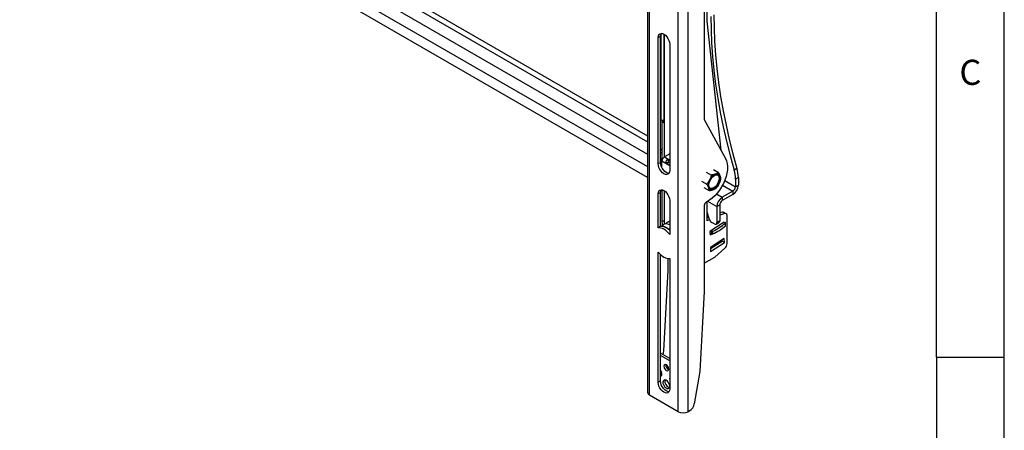
# Model space of a CAD drawing. Extents: x 5 to 292, y 5 to 205.
# Drawn here: x 219 to 292, y 55 to 85 of the extents above; entities that cross this region are included whole.
import ezdxf

# ---------------------------------------------------------------- set-up
doc = ezdxf.new("R2010")
doc.units = 0
doc.layers.get('0').update_dxf_attribs({"linetype": 'CONTINUOUS'})
doc.styles.add('SLDTEXTSTYLE0', font='TXT', dxfattribs={"width": 0.75})

msp = doc.modelspace()

# ---------------------------------------------------------------- linework, layer by layer
at = {"color": 7, "linetype": 'CONTINUOUS'}
for p, q in [((292, 77.25), (292, 205)), ((287, 60.25), (287, 200)), ((265.729, 101.7549), (265.729, 57.6617)), ((265.8784, 57.4535), (265.8784, 101.5467)), ((265.729, 73.4737), (219.4958, 100.1635)), ((267.9902, 56.2344), (267.9902, 100.3276)), ((268.7114, 56.2344), (268.7114, 100.3276)), ((269.9059, 92.8517), (269.9059, 77.7418)), ((270.1197, 84.9948), (270.1197, 88.3888)), ((271.1383, 75.4937), (270.1197, 84.9948)), ((266.6868, 83.8918), (266.51, 83.7897)), ((266.51, 74.4812), (266.51, 83.7897)), ((266.6868, 74.5832), (266.6868, 83.8918)), ((266.7095, 84.0368), (266.7095, 77.6968)), ((266.7119, 84.0434), (266.7119, 77.6981)), ((266.9596, 84.0192), (266.9596, 77.7178)), ((267.3585, 83.2999), (267.3585, 73.9913)), ((266.7119, 77.6981), (266.7112, 77.6968)), ((266.7119, 77.6981), (266.9596, 77.7178)), ((266.796, 77.5885), (266.9728, 77.4864)), ((266.796, 74.8911), (266.796, 77.5885)), ((266.8312, 77.6517), (266.9624, 77.576)), ((266.9596, 77.7178), (266.9624, 77.576)), ((269.9059, 77.7418), (271.4801, 74.8702)), ((266.9728, 75.0014), (266.9728, 77.4864)), ((292, 5), (292, 77.25)), ((266.7095, 74.779), (266.7095, 74.4119)), ((266.796, 74.8911), (266.7856, 74.8851)), ((266.796, 74.8911), (266.8448, 74.863)), ((267.3585, 75.2241), (266.9695, 74.9995)), ((266.9695, 74.9995), (266.9766, 74.9954)), ((266.9695, 74.9995), (266.9695, 74.9913)), ((266.9766, 74.9954), (266.9695, 74.9913)), ((267.3585, 74.7089), (267.2184, 74.7898)), ((267.2184, 74.7898), (267.2612, 74.6165)), ((266.6868, 74.5832), (266.51, 74.4812)), ((267.0846, 74.5581), (267.2561, 74.6076)), ((267.0846, 74.5581), (267.3585, 74.4)), ((267.2561, 74.6076), (267.3585, 74.5485)), ((267.3585, 74.5604), (267.2612, 74.6165)), ((270.5754, 74.0638), (270.9556, 73.8443)), ((272.3153, 74.1479), (272.1032, 74.0255)), ((270.0542, 73.8786), (270.4344, 73.6591)), ((272.4168, 73.4819), (272.2046, 73.3594)), ((272.2046, 73.3594), (272.2046, 72.7972)), ((272.4168, 73.4819), (272.4168, 72.9197)), ((266.796, 70.3185), (266.796, 72.5746)), ((269.7068, 73.2147), (270.087, 72.9952)), ((269.8807, 72.736), (270.2609, 72.5165)), ((272.2046, 72.7972), (272.4168, 72.9197)), ((266.6868, 72.3786), (266.51, 72.2765)), ((266.51, 69.7833), (266.51, 72.2765)), ((266.6868, 69.8853), (266.6868, 72.3786)), ((266.9728, 70.2165), (266.9728, 72.4972)), ((267.3585, 71.7867), (267.3585, 69.2934)), ((272.0208, 72.4788), (271.2252, 72.0196)), ((272.0208, 72.2338), (271.2252, 71.7746)), ((271.2252, 72.0196), (271.2252, 71.7746)), ((272.0208, 72.4788), (272.0208, 72.2338)), ((269.9059, 71.4262), (269.9059, 65.0893)), ((270.0827, 71.6915), (270.0473, 71.6711)), ((270.1197, 70.2942), (270.1197, 71.7105)), ((270.8293, 71.3337), (271.0414, 71.4562)), ((270.8293, 71.3337), (270.8293, 70.1619)), ((271.0414, 71.4562), (271.0414, 70.2844)), ((270.1222, 70.9376), (270.1197, 70.939)), ((270.2359, 70.5654), (270.1197, 70.4983)), ((270.2889, 70.3919), (270.1197, 70.2942)), ((270.2884, 70.3938), (270.1222, 70.9376)), ((271.2529, 70.9222), (271.0414, 70.8656)), ((271.4297, 70.8202), (271.0414, 70.7162)), ((271.4297, 70.8202), (271.2529, 70.9222)), ((271.5248, 70.8117), (271.348, 70.9137)), ((271.5869, 68.6115), (271.5869, 70.6743)), ((266.6868, 69.8853), (266.51, 69.7833)), ((266.796, 70.3185), (266.9728, 70.2165)), ((266.8366, 69.973), (266.796, 70.3185)), ((266.9928, 70.0466), (266.9728, 70.2165)), ((267.3402, 69.674), (267.3585, 69.6579)), ((271.3807, 70.1988), (270.322, 69.5128)), ((270.6525, 70.0598), (270.4509, 70.1762)), ((270.7775, 70.0475), (270.9896, 70.1699)), ((271.0414, 70.2844), (270.8293, 70.1619)), ((271.3822, 70.1711), (271.3807, 70.1988)), ((271.4074, 70.1875), (271.449, 70.1634)), ((271.4659, 69.9273), (271.4551, 70.1248)), ((271.4745, 69.9458), (271.4637, 70.1433)), ((270.322, 69.5128), (270.3358, 69.26)), ((270.4723, 69.3261), (270.3277, 69.4095)), ((270.3358, 69.26), (270.454, 69.3366)), ((271.3807, 68.9962), (270.3573, 68.3332)), ((270.4615, 69.5236), (270.3965, 69.5611)), ((270.4723, 69.3261), (270.4615, 69.5236)), ((270.5357, 69.3246), (270.5249, 69.5221)), ((271.2203, 68.798), (271.2154, 68.8891)), ((271.3971, 68.696), (271.3807, 68.9962)), ((270.3573, 68.3332), (270.3737, 68.0329)), ((270.3623, 68.2421), (271.2203, 68.798)), ((270.3737, 68.0329), (271.3971, 68.696)), ((270.6853, 67.6241), (271.4297, 68.2841)), ((271.3971, 68.696), (271.2203, 68.798)), ((266.51, 58.3953), (266.51, 67.9925)), ((266.6868, 58.4974), (266.6868, 67.806)), ((267.2496, 66.6228), (267.2496, 67.5074)), ((267.3585, 67.5026), (267.3585, 57.9055)), ((269.9059, 67.1741), (270.6853, 67.6241)), ((266.9195, 60.7164), (267.2496, 66.6228)), ((269.9059, 65.0893), (269.5758, 59.183)), ((267.3585, 60.1509), (266.6868, 60.5387)), ((267.3585, 59.9876), (266.6868, 60.3754)), ((266.8711, 60.4323), (266.9195, 60.7164)), ((287, 60.25), (292, 60.25)), ((287, 60.25), (287, 43.25)), ((269.5758, 59.183), (269.1733, 56.8221)), ((266.6868, 58.4974), (266.51, 58.3953)), ((267.9902, 56.2344), (265.8784, 57.4535)), ((268.8279, 56.3016), (268.7114, 56.2344))]:
    msp.add_line(p, q, dxfattribs=at)
at = {"color": 8, "linetype": 'CONTINUOUS'}
for p, q in [((220.7871, 102.4799), (265.729, 76.5356)), ((220.6309, 102.1455), (265.729, 76.111)), ((219.5252, 100.9509), (265.729, 74.278)), ((220.1768, 101.4892), (265.729, 75.1925)), ((266.9624, 77.576), (266.9624, 84.0174)), ((266.7856, 74.8851), (266.8395, 74.8541)), ((266.9695, 74.9913), (267.3585, 74.7667)), ((267.3585, 74.3422), (266.7856, 74.6729)), ((266.7856, 74.2118), (266.7856, 74.6729)), ((271.411, 73.2554), (272.2046, 72.7972)), ((271.2547, 72.921), (272.0208, 72.4788)), ((270.8006, 72.2647), (271.2252, 72.0196)), ((270.149, 71.7264), (270.8293, 71.3337))]:
    msp.add_line(p, q, dxfattribs=at)
at = {"color": 7, "linetype": 'CONTINUOUS', "flags": 128}
for points in [[(270.4007, 85.3413), (270.4111, 84.3732), (270.4507, 83.3893), (270.5195, 82.3907), (270.6174, 81.3787), (270.7443, 80.3546), (270.9, 79.3195), (271.0844, 78.2748), (271.2972, 77.2217), (271.5381, 76.1616), (271.8069, 75.0958), (272.1032, 74.0255)], [(270.6128, 85.4637), (270.6232, 84.4957), (270.6628, 83.5118), (270.7316, 82.5132), (270.8295, 81.5012), (270.9564, 80.477), (271.1122, 79.442), (271.2965, 78.3972), (271.5093, 77.3442), (271.7502, 76.2841), (272.019, 75.2182), (272.3153, 74.1479)], [(266.51, 83.7897), (266.5245, 83.9082), (266.5668, 84.0019), (266.6343, 84.0644), (266.7221, 84.0916), (266.8245, 84.0814), (266.9343, 84.0347), (267.0441, 83.9546), (267.1464, 83.8466), (267.2343, 83.7181), (267.3017, 83.5777), (267.3441, 83.435), (267.3585, 83.2999)], [(266.6868, 83.8918), (266.7012, 84.0102), (266.736, 84.0924)], [(266.796, 75.635), (266.7252, 75.524), (266.6868, 75.4597)], [(266.796, 75.4039), (266.7008, 75.2297), (266.6868, 75.202)], [(271.4801, 74.8702), (271.553, 74.6977), (271.5996, 74.5004), (271.6188, 74.2821), (271.6104, 74.0469), (271.5745, 73.7994), (271.5117, 73.5443), (271.4233, 73.2866), (271.311, 73.0311), (271.177, 72.7829), (271.0238, 72.5467), (270.8543, 72.327), (270.6719, 72.128), (270.48, 71.9537), (270.2823, 71.8072), (270.0827, 71.6915)], [(267.3585, 73.9913), (267.3441, 73.8729), (267.3017, 73.7792), (267.2343, 73.7166), (267.1464, 73.6895), (267.0441, 73.6996), (266.9343, 73.7463), (266.8245, 73.8264), (266.7221, 73.9344), (266.6343, 74.063), (266.5668, 74.2034), (266.5245, 74.346), (266.51, 74.4812)], [(267.3093, 73.7907), (267.2208, 73.8017), (267.111, 73.8484), (267.0012, 73.9285), (266.8989, 74.0365), (266.811, 74.165), (266.7436, 74.3054), (266.7012, 74.4481), (266.6868, 74.5832)], [(270.314, 72.7067), (270.2693, 72.7852), (270.2485, 72.8871), (270.2528, 73.0059), (270.2821, 73.1342), (270.3344, 73.2639), (270.4066, 73.3869), (270.4939, 73.4954), (270.5911, 73.5826), (270.6919, 73.6431), (270.79, 73.673), (270.8793, 73.6704), (270.9541, 73.6356), (271.0097, 73.5707), (271.0428, 73.4798), (271.0511, 73.3686), (271.0341, 73.244), (270.993, 73.114), (270.9303, 72.9867), (270.8499, 72.87), (270.7569, 72.7714), (270.6571, 72.6969), (270.5569, 72.6514), (270.4625, 72.6376), (270.3798, 72.6564), (270.314, 72.7067)], [(270.9059, 73.6624), (270.9567, 73.6013), (270.9897, 73.5104), (270.998, 73.3992), (270.9811, 73.2746), (270.94, 73.1446), (270.8772, 73.0173), (270.7968, 72.9006), (270.7039, 72.802), (270.6041, 72.7275), (270.5039, 72.682), (270.4094, 72.6682), (270.3396, 72.6816)], [(266.51, 72.2765), (266.5245, 72.395), (266.5668, 72.4887), (266.6343, 72.5512), (266.7221, 72.5783), (266.8245, 72.5682), (266.9343, 72.5215), (267.0441, 72.4414), (267.1464, 72.3334), (267.2343, 72.2048), (267.3017, 72.0644), (267.3441, 71.9218), (267.3585, 71.7867)], [(266.6868, 72.3786), (266.7012, 72.497), (266.736, 72.5792)], [(271.5869, 70.6743), (271.5841, 70.7126), (271.5756, 70.7466), (271.5619, 70.7753), (271.5431, 70.7981), (271.5198, 70.8143), (271.4926, 70.8236), (271.4623, 70.8255), (271.4297, 70.8202)], [(267.3585, 69.2934), (267.2584, 69.4054), (267.1532, 69.5054), (267.0446, 69.5919), (266.9343, 69.6636), (266.8239, 69.7193), (266.7153, 69.7582), (266.6101, 69.7796), (266.51, 69.7833)], [(271.0414, 70.2844), (271.038, 70.2465), (271.0279, 70.214), (271.0116, 70.1882), (270.9896, 70.1699), (270.9896, 70.1699)], [(266.51, 67.9925), (266.6101, 67.8805), (266.7153, 67.7805), (266.8239, 67.694), (266.9343, 67.6223), (267.0446, 67.5666), (267.1532, 67.5277), (267.2584, 67.5062), (267.3585, 67.5026)], [(267.2744, 59.3048), (267.2878, 59.3752), (267.2744, 59.4611), (267.236, 59.5494), (267.1787, 59.6268), (267.111, 59.6814), (267.0434, 59.7049), (266.986, 59.6938), (266.9477, 59.6496), (266.9343, 59.5793), (266.9477, 59.4934), (266.986, 59.4051), (267.0434, 59.3277), (267.111, 59.2731), (267.1787, 59.2496), (267.236, 59.2607), (267.2744, 59.3048)], [(266.6868, 58.9907), (266.759, 58.9493), (266.7837, 58.9419)], [(267.3585, 57.9055), (267.3441, 57.787), (267.3017, 57.6933), (267.2343, 57.6308), (267.1464, 57.6036), (267.0441, 57.6138), (266.9343, 57.6605), (266.8245, 57.7405), (266.7221, 57.8486), (266.6343, 57.9771), (266.5668, 58.1175), (266.5245, 58.2602), (266.51, 58.3953)], [(267.3093, 57.7048), (267.2208, 57.7158), (267.111, 57.7625), (267.0012, 57.8426), (266.8989, 57.9506), (266.811, 58.0792), (266.7436, 58.2196), (266.7012, 58.3622), (266.6868, 58.4974)], [(267.3451, 58.0245), (267.3585, 58.1096), (267.3451, 58.2101), (267.3063, 58.3152), (267.2464, 58.4135), (267.1718, 58.4944), (267.0906, 58.549), (267.0116, 58.5715), (266.9434, 58.5595), (266.8934, 58.5141), (266.8669, 58.4404), (266.8669, 58.3463), (266.8934, 58.2421), (266.9434, 58.1389), (267.0116, 58.0481), (267.0906, 57.9794), (267.1718, 57.9403), (267.2464, 57.935), (267.3063, 57.9642), (267.3451, 58.0245)]]:
    msp.add_lwpolyline(points, dxfattribs=at)
at = {"color": 7, "linetype": 'CONTINUOUS'}
for centre, radius, start, end in [((266.4097, 77.589), 0.3864, 359.922376, 13.321125), ((266.5864, 77.4869), 0.3865, 359.923097, 13.319531), ((266.8259, 74.779), 0.1135, 110.784084, 249.215916), ((267.1848, 74.6547), 0.3996, 122.606079, 177.393697), ((269.7842, 73.3314), 2.4206, 0.66356, 16.662353), ((269.996, 73.4538), 2.4209, 0.664518, 16.661395), ((270.9492, 72.9129), 0.7561, 148.900843, 193.831481), ((271.0917, 72.9298), 0.8738, 114.017338, 154.687165), ((270.845, 73.5012), 0.2517, 18.56164, 115.655645), ((270.3493, 73.4005), 0.7561, 328.901801, 13.83117), ((270.4536, 72.8123), 0.2517, 198.559766, 295.654359), ((270.2068, 73.3836), 0.8739, 294.018882, 334.685621), ((271.5571, 72.9588), 0.8606, 302.605148, 357.394882), ((271.8055, 72.8154), 0.3995, 302.603297, 357.396479), ((271.689, 71.2946), 0.8606, 122.605046, 177.395172), ((270.213, 71.4122), 0.3074, 122.607133, 177.393467), ((271.4406, 71.438), 0.3996, 122.606748, 177.393028), ((270.6619, 70.5033), 0.3892, 196.34722, 237.170695), ((271.2906, 70.8073), 0.1209, 61.650907, 108.147116), ((266.6513, 68.9112), 0.9747, 43.481221, 87.912405), ((267.1548, 69.7005), 0.062, 357.075891, 116.287475), ((269.1542, 72.6568), 3.4213, 293.618175, 312.261049), ((269.1652, 72.4589), 3.4208, 293.617335, 312.262923), ((270.7215, 70.1444), 0.1092, 230.801418, 9.212495), ((271.4406, 70.1423), 0.0227, 309.465456, 68.267827), ((271.4508, 69.9455), 0.0237, 309.560265, 0.571677), ((270.4947, 69.5895), 0.0738, 243.239598, 294.133813), ((270.5055, 69.3921), 0.0739, 243.27191, 294.10144), ((271.1173, 68.6356), 0.4702, 311.631401, 357.062817), ((267.4237, 59.6578), 0.3473, 173.578105, 246.417154), ((266.3318, 58.9861), 0.4616, 2.683222, 39.726553), ((266.6632, 58.9861), 0.1314, 280.333922, 9.463164), ((267.7358, 58.6811), 0.3915, 164.506217, 195.493783), ((267.4734, 58.4616), 0.4647, 166.447301, 253.547374), ((265.9842, 57.6871), 0.2565, 185.696548, 245.622678), ((268.4021, 56.9589), 0.7832, 302.92831, 349.940578), ((268.3508, 56.9303), 0.7839, 242.608493, 297.391507)]:
    msp.add_arc(centre, radius, start, end, dxfattribs=at)
for points, knots in [([(266.7106, 77.696), (266.7148, 77.6949), (266.7194, 77.6938), (266.7241, 77.6928), (266.7247, 77.6927)], [0, 0, 0, 0, 0.883471, 1, 1, 1, 1]), ([(266.7241, 77.6928), (266.7419, 77.6884), (266.7792, 77.679), (266.8133, 77.6611), (266.8312, 77.6517)], [0, 0, 0, 0, 0.47564963, 1, 1, 1, 1]), ([(267.2184, 74.7898), (267.2085, 74.7893), (267.1886, 74.7881), (267.1599, 74.7765), (267.1337, 74.7567), (267.1056, 74.7191), (267.082, 74.6697), (267.0657, 74.6162), (267.0611, 74.5761), (267.0625, 74.5526), (267.0657, 74.5422), (267.0671, 74.5399), (267.0682, 74.5388), (267.0694, 74.5383), (267.0711, 74.5384), (267.0782, 74.5438), (267.0816, 74.5514), (267.0846, 74.5581)], [0, 0, 0, 0, 0.08359, 0.1675368, 0.2573161, 0.3584371, 0.5611278, 0.7179598, 0.8296179, 0.9011004, 0.9153321, 0.9204917, 0.9246049, 0.9278678, 0.9310214, 0.938744, 1, 1, 1, 1]), ([(267.2612, 74.6165), (267.252, 74.6214), (267.2406, 74.6275), (267.2284, 74.6331), (267.2255, 74.6338), (267.2248, 74.6338), (267.2245, 74.6337), (267.2244, 74.6337), (267.2243, 74.6336), (267.2243, 74.6335), (267.2242, 74.6334), (267.2243, 74.6318), (267.2257, 74.6288), (267.2305, 74.6227), (267.2406, 74.6149), (267.2504, 74.6103), (267.2561, 74.6076)], [0, 0, 0, 0, 0.3773646, 0.4660995, 0.4780672, 0.4862215, 0.4890715, 0.4902559, 0.4914201, 0.4924616, 0.4935189, 0.4960936, 0.5477373, 0.6107451, 0.7732751, 1, 1, 1, 1]), ([(270.3018, 73.3034), (270.2976, 73.2956), (270.2662, 73.2365), (270.2142, 73.1551), (270.1439, 73.062), (270.106, 73.0175), (270.087, 72.9952)], [0, 0, 0, 0, 0.0707359, 0.5336585, 0.7671325, 1, 1, 1, 1]), ([(270.4344, 73.6591), (270.4283, 73.6364), (270.4121, 73.5757), (270.3834, 73.4882), (270.3493, 73.4021), (270.3226, 73.3439), (270.3067, 73.313), (270.3018, 73.3034)], [0, 0, 0, 0, 0.1849671, 0.4954408, 0.7257291, 0.9155145, 1, 1, 1, 1]), ([(270.736, 73.728), (270.7298, 73.7258), (270.7131, 73.72), (270.6741, 73.7078), (270.6177, 73.6926), (270.5466, 73.6774), (270.485, 73.6666), (270.4472, 73.661), (270.4344, 73.6591)], [0, 0, 0, 0, 0.0639999, 0.1712572, 0.3948469, 0.6299369, 0.8747627, 1, 1, 1, 1]), ([(270.9556, 73.8443), (270.9236, 73.8224), (270.8738, 73.7884), (270.799, 73.7519), (270.7575, 73.7361), (270.736, 73.728)], [0, 0, 0, 0, 0.4660574, 0.7236935, 1, 1, 1, 1]), ([(271.0835, 73.5813), (271.0794, 73.5923), (271.0709, 73.6148), (271.0565, 73.6489), (271.0329, 73.7008), (271.004, 73.7577), (270.9747, 73.8108), (270.9604, 73.8358), (270.9556, 73.8443)], [0, 0, 0, 0, 0.1207748, 0.2465921, 0.3788426, 0.704846, 0.9002356, 1, 1, 1, 1]), ([(270.9968, 73.01), (271.0009, 73.0179), (271.0317, 73.0777), (271.0692, 73.1676), (271.1062, 73.2795), (271.1217, 73.3369), (271.1294, 73.3656)], [0, 0, 0, 0, 0.0700798, 0.531339, 0.7655826, 1, 1, 1, 1]), ([(271.1294, 73.3656), (271.1287, 73.376), (271.1276, 73.3929), (271.1246, 73.4192), (271.1197, 73.4518), (271.1112, 73.4922), (271.0986, 73.5378), (271.0887, 73.5665), (271.0835, 73.5813)], [0, 0, 0, 0, 0.1411754, 0.2289035, 0.3588829, 0.5891633, 0.7877982, 1, 1, 1, 1]), ([(270.087, 72.9952), (270.0934, 72.9841), (270.1122, 72.9512), (270.1417, 72.8967), (270.1687, 72.8423), (270.1873, 72.8014), (270.2013, 72.7686), (270.2098, 72.746), (270.215, 72.7322)], [0, 0, 0, 0, 0.131235, 0.3878025, 0.6346062, 0.7534112, 0.848037, 1, 1, 1, 1]), ([(270.215, 72.7322), (270.2176, 72.7248), (270.2253, 72.7033), (270.2361, 72.6679), (270.248, 72.6203), (270.2552, 72.5782), (270.2593, 72.5416), (270.2604, 72.5248), (270.2609, 72.5165)], [0, 0, 0, 0, 0.1059762, 0.3090703, 0.5014332, 0.7710882, 0.8874413, 1, 1, 1, 1]), ([(270.2609, 72.5165), (270.3136, 72.5249), (270.3915, 72.5374), (270.4919, 72.5621), (270.5394, 72.5777), (270.5625, 72.5854)], [0, 0, 0, 0, 0.5162334, 0.763732, 1, 1, 1, 1]), ([(270.5625, 72.5854), (270.5686, 72.5876), (270.5845, 72.5934), (270.6189, 72.6071), (270.6639, 72.6277), (270.7142, 72.6555), (270.753, 72.6805), (270.7749, 72.6965), (270.7821, 72.7017)], [0, 0, 0, 0, 0.0781995, 0.2035217, 0.4444791, 0.6739888, 0.8935468, 1, 1, 1, 1]), ([(270.7821, 72.7017), (270.797, 72.7192), (270.8372, 72.7663), (270.8922, 72.8387), (270.9431, 72.9151), (270.9755, 72.9699), (270.9918, 73.0005), (270.9968, 73.01)], [0, 0, 0, 0, 0.1836327, 0.4930947, 0.7237747, 0.9147371, 1, 1, 1, 1]), ([(270.1197, 70.9198), (270.1208, 70.9217), (270.1224, 70.9245), (270.1244, 70.9273), (270.125, 70.9282)], [0, 0, 0, 0, 0.6531643, 1, 1, 1, 1]), ([(267.1878, 69.7544), (267.1267, 69.7888), (267.0182, 69.85), (266.8564, 69.8892), (266.7633, 69.8818), (266.7246, 69.8787)], [0, 0, 0, 0, 0.4290537, 0.762646, 1, 1, 1, 1]), ([(267.3585, 69.9987), (267.3413, 70.0079), (267.276, 70.0426), (267.1608, 70.0633), (267.0359, 70.0614), (266.9427, 70.0362), (266.8724, 70.0017), (266.8163, 69.9598), (266.773, 69.9188), (266.7531, 69.888), (266.7448, 69.8751)], [0, 0, 0, 0, 0.0849394, 0.3226692, 0.4999553, 0.6281036, 0.741503, 0.8400135, 0.9333953, 1, 1, 1, 1]), ([(267.3607, 70.2333), (267.351, 70.2332), (267.312, 70.2328), (267.2492, 70.2122), (267.1788, 70.1788), (267.1228, 70.1366), (267.0806, 70.0971), (267.0616, 70.0677), (267.0543, 70.0564)], [0, 0, 0, 0, 0.078835, 0.3186227, 0.5308128, 0.715169, 0.8898829, 1, 1, 1, 1]), ([(267.1852, 69.7498), (267.2017, 69.745), (267.2574, 69.7288), (267.306, 69.6966), (267.3402, 69.674)], [0, 0, 0, 0, 0.2970642, 1, 1, 1, 1]), ([(267.2427, 69.6757), (267.242, 69.6874), (267.2409, 69.7049), (267.2441, 69.7221), (267.2451, 69.7277)], [0, 0, 0, 0, 0.66893234, 1, 1, 1, 1]), ([(267.2591, 69.7199), (267.2594, 69.7062), (267.2599, 69.6852), (267.265, 69.6649), (267.2667, 69.6578)], [0, 0, 0, 0, 0.6507049, 1, 1, 1, 1])]:
    msp.add_open_spline(points, degree=3, knots=knots, dxfattribs=at)

# ---------------------------------------------------------------- texts
at = {"color": 7, "linetype": 'CONTINUOUS', "insert": (288.6927, 82.1496), "char_height": 1.8521, "attachment_point": 1, "style": 'SLDTEXTSTYLE0'}
msp.add_mtext('C', dxfattribs=at)

doc.saveas('drawing.dxf')
